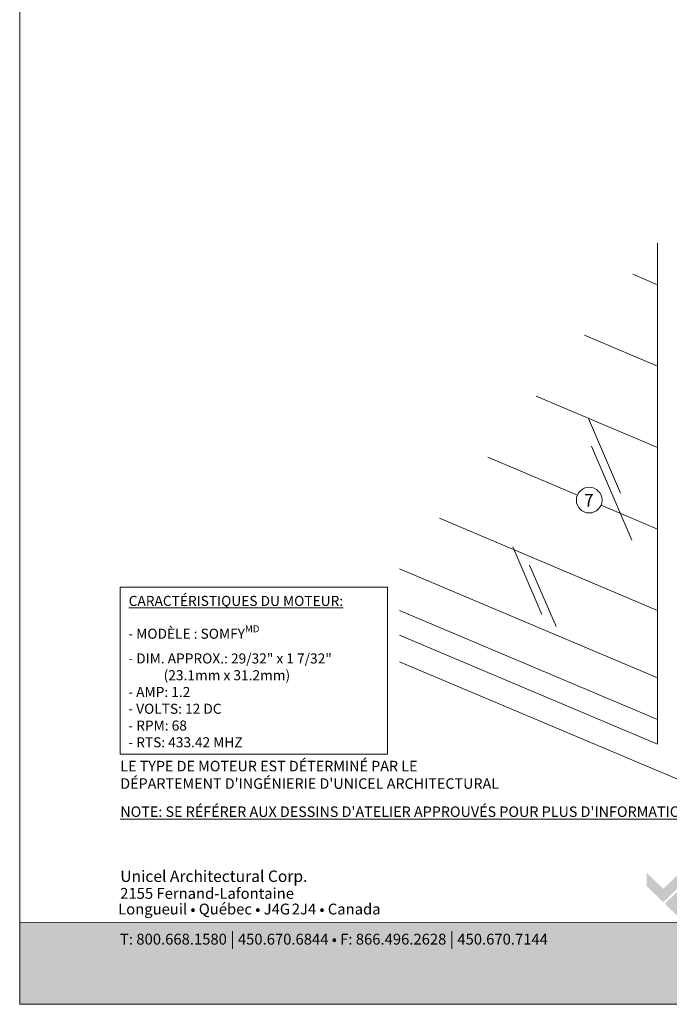
# Model space of a CAD drawing. Extents: x -54 to 91, y -173 to -42.
# Drawn here: x -33 to -28, y -113 to -106 of the extents above; entities that cross this region are included whole.
import ezdxf

# ---------------------------------------------------------------- set-up
doc = ezdxf.new("R2010")
doc.units = 0
doc.header["$LTSCALE"] = 0.375
doc.header["$MEASUREMENT"] = 0
doc.layers.get('0').update_dxf_attribs({"linetype": 'CONTINUOUS', "lineweight": 0})
doc.layers.get('DEFPOINTS').update_dxf_attribs({"linetype": 'CONTINUOUS', "lineweight": 5})
doc.layers.add('Catalogue Texte Français', color=7, linetype='CONTINUOUS', lineweight=5)
doc.layers.add('Visible (ANSI)', color=7, linetype='CONTINUOUS', lineweight=25)
doc.styles.add('Archi_1', font='txt', dxfattribs={"height": 0.075})
doc.styles.add('Arial_Bold', font='arialbd.ttf')
doc.styles.add('Arial_Regular', font='txt', dxfattribs={"height": 0.3})
doc.styles.add('STYLUS BT', font='arial.ttf', dxfattribs={"height": 0.1})
doc.styles.add('T_ISO_0.5', font='arial.ttf', dxfattribs={"height": 0.06})

msp = doc.modelspace()

# ---------------------------------------------------------------- hatches: boundary and pattern name
at = {"ltscale": 0.15, "true_color": 0x009ada}
h = msp.add_hatch(color=142, dxfattribs=at)
h.dxf.hatch_style = 1
h.paths.add_polyline_path([(-27.92629, -112.36309), (-28.04634, -112.24714), (-28.04634, -112.1511), (-27.92629, -112.26704), (-27.80624, -112.1511), (-27.80624, -112.24714)])
h.paths.add_polyline_path([(-27.80001, -112.48505), (-27.91565, -112.37336), (-27.80001, -112.26167), (-27.70397, -112.26167), (-27.81185, -112.37336), (-27.70397, -112.48505)])
h = msp.add_hatch(color=142, dxfattribs=at)
h.dxf.hatch_style = 1
h.paths.add_polyline_path([(-32.52892, -112.507), (-32.52892, -113.09359), (-24.02896, -113.09359), (-24.02896, -112.5067)])

# ---------------------------------------------------------------- linework, layer by layer
at = {"color": 7, "linetype": 'Continuous', "lineweight": 0, "ltscale": 0.15}
for p, q in [((-28.46182, -108.90099), (-28.23172, -109.43541)), ((-28.44083, -109.09851), (-28.15201, -109.77172)), ((-29.00291, -109.81986), (-28.79522, -110.30224)), ((-28.88236, -109.95106), (-28.69353, -110.38963))]:
    msp.add_line(p, q, dxfattribs=at)
at = {"color": 142, "ltscale": 0.15, "true_color": 0x009ada}
msp.add_lwpolyline([(-32.52892, -112.507), (-32.52892, -113.09359), (-24.02896, -113.09359), (-24.02896, -112.5067)], close=True, dxfattribs=at)
at = {"color": 7, "lineweight": 15, "ltscale": 0.15}
msp.add_circle((-28.45627, -109.4846), 0.09172, dxfattribs=at)
at = {"layer": 'Catalogue Texte Français', "lineweight": 15, "ltscale": 0.15}
msp.add_lwpolyline([(-31.80961, -110.10733), (-29.89914, -110.10733), (-29.89914, -111.3033), (-31.80961, -111.3033)], close=True, dxfattribs=at)
at = {"layer": 'DEFPOINTS', "color": 3, "ltscale": 0.15}
msp.add_lwpolyline([(-32.52892, -113.09359), (-24.02898, -113.09359), (-24.02898, -102.09367), (-32.52892, -102.09367)], close=True, dxfattribs=at)
at = {"layer": 'Visible (ANSI)', "lineweight": 0, "ltscale": 0.15}
for p, q in [((-27.96728, -107.64435), (-27.96728, -111.23078)), ((-27.96728, -107.94275), (-28.14429, -107.86786)), ((-27.96728, -108.52566), (-28.49007, -108.30448)), ((-27.96728, -109.10857), (-28.83585, -108.7411)), ((-28.54074, -109.44886), (-29.18164, -109.17772)), ((-27.96728, -109.69148), (-28.3718, -109.52034)), ((-27.96728, -110.27438), (-29.52742, -109.61434)), ((-27.96728, -110.75548), (-29.81352, -109.97559)), ((-27.96728, -111.05433), (-29.81352, -110.27581)), ((-27.96728, -111.23078), (-29.81352, -110.45226)), ((-27.7998, -111.49074), (-29.81352, -110.64157))]:
    msp.add_line(p, q, dxfattribs=at)

# ---------------------------------------------------------------- texts
at = {"lineweight": 0, "ltscale": 0.15, "style": 'STYLUS BT'}
msp.add_text('7', height=0.09113, dxfattribs=at).set_placement((-28.4934, -109.53128))
at = {"color": 7, "ltscale": 0.15, "attachment_point": 1}
for s, width, gutter_width, insert, char_height, style in [('Unicel Architectural Corp.', 71.3756764, 24.992, (-31.80961, -112.13588), 0.0818768, 'Arial_Bold'), ('{\\fArial|b0|i0|c0|p34;2155 Fernand-Lafontaine}', 2.9751618, 0.09372, (-31.81018, -112.26078), 0.0777578, 'Archi_1'), ('{\\fArial|b0|i0|c0|p34; Longueuil • Québec • J4G{\\W0.5; }2J4 • Canada}', 2.2462824, 0.09372, (-31.84879, -112.37292), 0.0777578, 'Archi_1')]:
    msp.add_mtext_dynamic_manual_height_columns(s, width=width, gutter_width=gutter_width, heights=[0], dxfattribs=dict(at, insert=insert, char_height=char_height, style=style))
at = {"color": 7, "ltscale": 0.15, "true_color": 0xffffff, "insert": (-31.81179, -112.5819), "char_height": 0.07775776, "attachment_point": 1, "style": 'Archi_1'}
msp.add_mtext_dynamic_manual_height_columns('{\\fArial|b0|i0|c0|p34;T: 800.668.1580 \\H1.0833x;|\\H0.92311x; 450.670.6844 • F: 866.496.2628 \\H1.0833x;|\\H0.92311x; 450.670.7144}', width=3.4453072, gutter_width=0.12496, heights=[0], dxfattribs=at)
at = {"layer": 'Catalogue Texte Français', "ltscale": 0.15, "char_height": 0.072, "attachment_point": 1, "style": 'T_ISO_0.5'}
for s, insert in [('\\pxi0.83333;{\\LCARACTÉRISTIQUES DU MOTEUR:}', (-31.80961, -110.16998)), ('\\A1;\\pxi0.8,t15;- MODÈLE : SOMFY{\\H0.7x;\\SMD^ ;}\\P\\ptz;- DIM. APPROX.: 29/32" x 1 7/32"\\P\\pt1;^I^I^I^I(23.1mm x 31.2mm)\\P\\ptz;- AMP: 1.2\\P- VOLTS: 12 DC\\P- RPM: 68\\P- RTS: 433.42 MHZ', (-31.80961, -110.38037))]:
    msp.add_mtext_dynamic_manual_height_columns(s, width=2.4636555, gutter_width=0.3, heights=[0], dxfattribs=dict(at, insert=insert))
at = {"layer": 'Catalogue Texte Français', "lineweight": 0, "ltscale": 0.15, "attachment_point": 1, "style": 'Arial_Regular'}
for s, width, heights, insert, char_height in [("{\\fArial|b0|i0|c0|p34;LE TYPE DE MOTEUR EST DÉTERMINÉ PAR LE\\PDÉPARTEMENT D'INGÉNIERIE D'UNICEL ARCHITECTURAL}", 3.5667306, [0], (-31.80961, -111.35069), 0.0751322), ("\\pxsm1;{\\fArial|b0|i0|c0|p34;\\LNOTE: SE RÉFÉRER AUX DESSINS D'ATELIER APPROUVÉS POUR PLUS D'INFORMATION}", 5.6320118, [0.10151], (-31.80961, -111.67722), 0.07513222)]:
    msp.add_mtext_dynamic_manual_height_columns(s, width=width, gutter_width=0.3, heights=heights, dxfattribs=dict(at, insert=insert, char_height=char_height))

doc.saveas('drawing.dxf')
